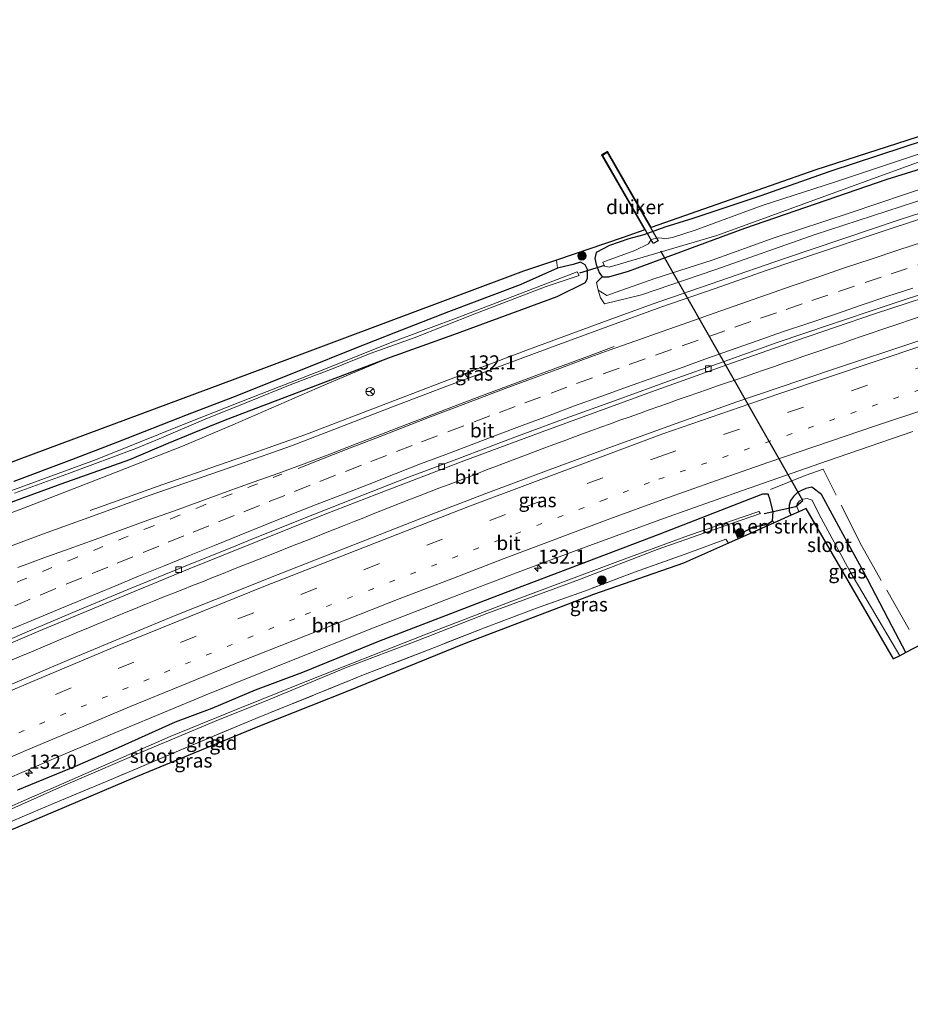
# Model space of a CAD drawing. Units: metres. Extents: x 220000 to 227931, y 518750 to 525002.
# Drawn here: x 225262 to 225420, y 524632 to 524807 of the extents above; entities that cross this region are included whole.
import ezdxf
from ezdxf.enums import TextEntityAlignment as Align

# ---------------------------------------------------------------- set-up
doc = ezdxf.new("R2010")
doc.units = ezdxf.units.M
for name, pattern in [('IE-TERREINAFSCHEIDING', [10, 8, -2]), ('VW-1-3_STREEP', [4, 1, -3]), ('VW-3-9_STREEP', [12, 3, -9])]:
    doc.linetypes.add(name, pattern=pattern)
doc.layers.get('0').update_dxf_attribs({"lineweight": 25})
for name, color, linetype, lineweight in [('B-ME-AM-KILOMETR-S-B1', 7, 'Continuous', 18), ('B-ME-BV-GELEIDECONSTRUCTIE-GELEIDERAIL-L-B1', 213, 'BV-GELEIDERAIL', 18), ('B-ME-GR-BOMENSTRUIKEN-GV-B6', 93, 'Continuous', 18), ('B-ME-GR-BOOM-S-B1', 93, 'Continuous', 18), ('B-ME-GW-KRUINLIJN-L-B1', 93, 'Continuous', 18), ('B-ME-IE-GRASLAND-GV-B6', 93, 'Continuous', 18), ('B-ME-IE-GRONDWERKLIJN-GROND_INGERICHT-GV-B6', 253, 'Continuous', 18), ('B-ME-IE-TERREINAFSCHEIDING-RASTERHEKWERK-L-B1', 8, 'IE-TERREINAFSCHEIDING', 18), ('B-ME-OG-WATER-GV-B6', 153, 'Continuous', 18), ('B-ME-VH-VERH_SOORT-BITUMEN-GV-B6', 8, 'IE-TERREINAFSCHEIDING-NATUURLIJK-HOUTWAL', 18), ('B-ME-VV-KOLK-S-B1', 8, 'Continuous', 18), ('B-ME-VW-MARKERING-13STREEP-045-L-B1', 255, 'VW-1-3_STREEP', 18), ('B-ME-VW-MARKERING-39STREEP-015-L-B1', 255, 'VW-3-9_STREEP', 18), ('B-ME-VW-MARKERING-STREEP-015-L-B1', 7, 'Continuous', 18), ('B-ME-VW-MEUBILAIR_WEGMEUBILAIR-RONA-S-B1', 8, 'Continuous', 18)]:
    doc.layers.add(name, color=color, linetype=linetype, lineweight=lineweight)
for name, color, linetype in [('B-ME-GW-INSTEEKWATERGANG-L-B1', 10, 'Continuous'), ('B-ME-GW-WATERGANG-GREPPEL-L-B1', 10, 'Continuous'), ('B-ME-KG-KADASTRAAL-OPNAMEDTMGRENS-L-B1', 10, 'Continuous'), ('B-ME-KW-DUIKER-GV-B6', 10, 'Continuous'), ('B-ME-KW-DUIKER-L-B1', 10, 'Continuous')]:
    doc.layers.add(name, color=color, linetype=linetype)
doc.styles.add('NLCS-ISO', font='NLCS-ISO.TTF')
doc.linetypes.add('BV-GELEIDERAIL', pattern='A,10,-3,[108,NLCS.SHX,S=1,R=0,X=0,Y=0],-3', length=16)
doc.linetypes.add('IE-TERREINAFSCHEIDING-NATUURLIJK-HOUTWAL', pattern='A,7,-1.5,[67,NLCS.SHX,S=0.75,R=45,X=0,Y=0],-1.5,7,-1.5,[70,NLCS.SHX,S=0.75,R=0,X=0,Y=0],-1.5', length=20)

# ---------------------------------------------------------------- blocks, each defined once
blk = doc.blocks.new('hecto')
for p, q in [((0, 0.625), (-0.625, 0)), ((0, -0.625), (0, 0.625)), ((-0.625, 0), (0.625, 0)), ((0.625, 0), (0, -0.625))]:
    blk.add_line(p, q)
blk = doc.blocks.new('boom')
h = blk.add_hatch(color=256)
edge = h.paths.add_edge_path()
edge.add_arc((0, 0), 0.75, 0, 360)
blk.add_circle((0, 0), 0.75)
blk = doc.blocks.new('kolk')
blk.add_lwpolyline([(-0.5, -0.5), (0.5, -0.5), (0.5, 0.5), (-0.5, 0.5)], close=True)
blk = doc.blocks.new('wegwijzer')
for q in [(-0.53, -0.53), (0, 0.75), (0.53, -0.53)]:
    blk.add_line((0, 0), q)
blk.add_circle((0, 0), 0.75)

msp = doc.modelspace()

# ---------------------------------------------------------------- linework, layer by layer
at = {"layer": 'B-ME-BV-GELEIDECONSTRUCTIE-GELEIDERAIL-L-B1'}
for points in [[(225528.9917, 524804.104, 10.8359), (225517.3655, 524801.0441, 10.72), (225505.4507, 524797.7627, 10.6089), (225458.6051, 524784.0811, 10.17), (225444.3479, 524779.7289, 10.0652), (225417.9227, 524771.2173, 9.87), (225397.3975, 524764.2955, 9.7438), (225374.0851, 524756.2047, 9.6001), (225366.0893, 524753.3425, 9.5507), (225351.4857, 524747.9513, 9.46), (225337.7435, 524742.7589, 9.3913), (225312.2779, 524732.9705, 9.2637), (225302.9049, 524729.6331, 9.2172), (225287.0655, 524724.1533, 9.1388), (225274.1823, 524719.5421, 8.608)], [(225421.3601, 524753.8959, 9.3238), (225419.5967, 524753.3049, 9.3113), (225417.8633, 524752.7205, 9.3035), (225416.1189, 524752.1347, 9.2939), (225414.4743, 524751.5833, 9.284), (225412.7786, 524751.0037, 9.2737), (225411.0334, 524750.4147, 9.2633), (225409.304, 524749.8178, 9.2541), (225407.6782, 524749.2612, 9.248), (225405.8889, 524748.647, 9.2395), (225404.217, 524748.0806, 9.2297), (225402.4371, 524747.4649, 9.2197), (225400.6831, 524746.8625, 9.2101), (225399.0583, 524746.3004, 9.2011), (225397.4136, 524745.7364, 9.1934), (225395.6565, 524745.1217, 9.1806), (225393.8776, 524744.5093, 9.1678), (225392.1246, 524743.9044, 9.156), (225390.4888, 524743.344, 9.1461), (225388.7474, 524742.7462, 9.1349), (225387.1003, 524742.1843, 9.1256), (225385.3437, 524741.5868, 9.1169), (225383.7082, 524741.0243, 9.111), (225381.9958, 524740.4319, 9.1034), (225380.287, 524739.8368, 9.0953), (225378.5345, 524739.2289, 9.0846), (225376.8148, 524738.6191, 9.0755), (225375.093, 524738.0074, 9.066), (225373.3608, 524737.3939, 9.0544), (225371.6425, 524736.7793, 9.0434), (225369.8334, 524736.1327, 9.0333), (225368.1957, 524735.548, 9.0227), (225366.5164, 524734.9405, 9.0131), (225364.829, 524734.3308, 9.0037), (225363.1972, 524733.733, 8.9953), (225361.5633, 524733.1373, 8.9876), (225359.8438, 524732.5066, 8.9746), (225358.1296, 524731.8708, 8.9669), (225356.4672, 524731.2465, 8.9625), (225354.8568, 524730.6444, 8.9578), (225353.162, 524730.0112, 8.949), (225351.4549, 524729.3661, 8.9448), (225349.6981, 524728.702, 8.9413), (225347.975, 524728.0525, 8.9392), (225346.2639, 524727.3974, 8.9328), (225344.5203, 524726.7325, 8.9239), (225342.768, 524726.0652, 8.9176), (225341.1054, 524725.4235, 8.9147), (225339.4013, 524724.7695, 8.91), (225337.6849, 524724.1162, 8.8988), (225336.0533, 524723.4864, 8.8846), (225334.4184, 524722.8629, 8.8752), (225332.7162, 524722.2068, 8.8662), (225331.0177, 524721.5419, 8.856), (225329.3748, 524720.8987, 8.8486), (225327.7352, 524720.2522, 8.8429), (225326.0374, 524719.5836, 8.8368), (225324.3762, 524718.9246, 8.8297), (225322.7158, 524718.2707, 8.8248), (225321.014, 524717.593, 8.8197), (225319.2573, 524716.8922, 8.8099), (225317.6087, 524716.236, 8.806), (225315.9591, 524715.5813, 8.7991), (225314.2172, 524714.8893, 8.7931), (225312.5568, 524714.2341, 8.7886), (225310.865, 524713.5679, 8.7814), (225309.1759, 524712.9027, 8.7738), (225307.4577, 524712.2302, 8.7661), (225305.8088, 524711.5866, 8.7594), (225304.1446, 524710.9303, 8.7539), (225302.497, 524710.2701, 8.7483), (225300.7981, 524709.5913, 8.7427), (225299.1648, 524708.939, 8.7346), (225297.4959, 524708.2681, 8.7304), (225295.7809, 524707.5856, 8.7296), (225294.0766, 524706.9106, 8.7235), (225292.336, 524706.2231, 8.7178), (225290.6216, 524705.548, 8.7153), (225288.9294, 524704.8805, 8.7101), (225287.7352, 524704.4062, 8.706), (225287.2284, 524704.205, 8.7043), (225285.5532, 524703.533, 8.7034), (225284.0253, 524702.9105, 8.7021), (225283.8598, 524702.8431, 8.7019), (225282.2031, 524702.1656, 8.6995), (225280.56, 524701.4913, 8.6978), (225278.849, 524700.7888, 8.6967), (225277.1142, 524700.0774, 8.6954), (225275.4186, 524699.3806, 8.6888), (225273.7247, 524698.6744, 8.6816), (225272.1012, 524697.9985, 8.6746), (225270.4201, 524697.2905, 8.6689), (225268.7528, 524696.5893, 8.6676), (225267.0812, 524695.8812, 8.6638), (225265.3959, 524695.1765, 8.6579), (225263.63, 524694.4237, 8.654), (225261.9781, 524693.734, 8.6482), (225260.3368, 524693.032, 8.6498)]]:
    msp.add_polyline3d(points, dxfattribs=at)
at = {"layer": 'B-ME-GR-BOMENSTRUIKEN-GV-B6'}
for points in [[(225364.323, 524758.629, 8.177), (225365.852, 524757.703, 8.198), (225367.553, 524758.276, 8.198), (225374.386, 524760.694, 8.219), (225384.574, 524763.962, 8.255), (225395.4, 524767.891, 8.279), (225409.054, 524772.347, 8.36), (225423.781, 524777.326, 8.402)], [(225420.663, 524774.351, 8.9), (225402.86, 524768.531, 8.762), (225385.025, 524762.255, 8.657), (225372.029, 524757.805, 8.666), (225365.432, 524756.229, 8.525), (225364.731, 524757.27, 8.456), (225364.323, 524758.629, 8.177)], [(225395.272, 524717.712, 8.276), (225395.547, 524717.352, 8.294), (225390.028, 524714.892, 8.177), (225390.129, 524715.717, 8.102), (225391.846, 524716.629, 8.189), (225394.257, 524717.044, 8.282), (225395.272, 524717.712, 8.276)]]:
    msp.add_polyline3d(points, dxfattribs=at)
at = {"layer": 'B-ME-GW-INSTEEKWATERGANG-L-B1'}
for points in [[(225433.042, 524788.777, 8.741), (225418.199, 524783.904, 8.702), (225405.601, 524779.759, 8.714), (225392.998, 524775.34, 8.723), (225381.158, 524771.339, 8.72), (225376.19, 524769.842, 8.627), (225372.442, 524768.484, 8.594), (225369.783, 524767.735, 8.729), (225366.344, 524766.59, 8.645), (225363.999, 524765.36, 8.537), (225363.719, 524764.269, 8.027), (225363.951, 524763.191, 7.817), (225364.485, 524761.757, 7.892), (225365.015, 524761, 8.042), (225366.211, 524760.997, 8.042), (225369.723, 524762.037, 8.129), (225390.384, 524769.67, 8.243), (225415.632, 524778.327, 8.378), (225436.999, 524784.981, 8.435)], [(225256.56, 524719.736, 7.382), (225269.029, 524724.304, 7.412), (225281.181, 524728.615, 7.559), (225288.017, 524731.515, 7.616), (225292.335, 524733.243, 7.676), (225298.178, 524735.649, 7.712), (225305.354, 524738.36, 7.775), (225327.468, 524746.767, 7.994), (225338.693, 524750.78, 8.069), (225357.047, 524757.541, 8.207), (225362.078, 524759.979, 8.054), (225362.442, 524760.777, 7.847), (225362.417, 524762.314, 7.811), (225362.05, 524763.131, 7.808), (225361.193, 524763.624, 7.934), (225359.923, 524763.209, 8.033), (225358.375, 524762.836, 8.093), (225357.114, 524762.559, 8.054), (225350.495, 524759.611, 7.841), (225337.751, 524754.774, 7.778), (225328.354, 524751.128, 7.739), (225321.114, 524748.301, 7.706), (225311.711, 524744.507, 7.646), (225299.404, 524739.585, 7.538), (225291.368, 524736.53, 7.493), (225279.009, 524731.659, 7.409), (225270.828, 524728.51, 7.325), (225260.649, 524724.7, 7.271)], [(225390.028, 524714.892, 8.177), (225390.129, 524715.717, 8.102), (225391.846, 524716.629, 8.189), (225394.257, 524717.044, 8.282), (225395.272, 524717.712, 8.276), (225395.37, 524719.336, 8.258), (225394.813, 524721.628, 8.228), (225394.517, 524722.448, 8.189), (225393.493, 524722.455, 8.159), (225375.085, 524715.262, 7.964), (225346.611, 524704.439, 7.841), (225325.317, 524696.267, 7.703), (225311.855, 524690.805, 7.694), (225303.425, 524687.631, 7.688), (225295.736, 524684.411, 7.664), (225289.28, 524681.967, 7.673), (225279.135, 524677.406, 7.631), (225271.507, 524674.12, 7.55), (225261.25, 524669.942, 7.511)], [(225418.943, 524694.332, 7.895), (225416.493, 524698.975, 8.021), (225411.439, 524708.739, 7.988), (225407.828, 524715.311, 8.102), (225403.942, 524722.363, 8.192), (225402.245, 524723.669, 8.192), (225401.202, 524723.436, 8.192), (225400.399, 524723.085, 8.192), (225399.717, 524722.732, 8.192), (225399.17, 524722.22, 8.192), (225399.001, 524722.014, 8.261), (225398.494, 524721.292, 8.294), (225398.248, 524720.487, 8.345), (225398.208, 524719.369, 8.345), (225398.565, 524718.697, 8.372)]]:
    msp.add_polyline3d(points, dxfattribs=at)
at = {"layer": 'B-ME-GW-KRUINLIJN-L-B1'}
for points in [[(225364.323, 524758.629, 8.177), (225364.731, 524757.27, 8.456), (225365.432, 524756.229, 8.525), (225372.029, 524757.805, 8.666), (225385.025, 524762.255, 8.657), (225402.86, 524768.531, 8.762), (225420.663, 524774.351, 8.9), (225438.348, 524779.995, 9.089), (225451.192, 524784.188, 9.209), (225456.498, 524785.511, 9.329), (225457.784, 524786.095, 9.374), (225457.996, 524786.636, 9.347), (225458.465, 524787.108, 9.347), (225459.404, 524787.524, 9.347), (225460.329, 524787.782, 9.347), (225461.12, 524787.729, 9.347), (225461.857, 524787.307, 9.329), (225465.525, 524788.141, 9.308), (225480.968, 524792.374, 9.338), (225495.817, 524796.842, 9.527), (225514.9882, 524802.7717, 9.692), (225528.752, 524806.648, 9.771)], [(225364.323, 524758.629, 8.177), (225364.032, 524760.006, 8.108), (225365.015, 524761, 8.042)], [(225327.468, 524746.767, 7.994), (225315.845, 524741.843, 8.048), (225299.514, 524734.733, 8.189), (225290.569, 524730.965, 8.294), (225277.409, 524725.835, 8.21), (225262.032, 524719.844, 8.159), (225242.435, 524712.605, 8.153), (225221.743, 524704.971, 8.054), (225206.986, 524699.346, 8.024), (225190.744, 524691.47, 8.099), (225173.643, 524683.487, 8.036), (225155.536, 524674.934, 7.974)]]:
    msp.add_polyline3d(points, dxfattribs=at)
at = {"layer": 'B-ME-GW-WATERGANG-GREPPEL-L-B1'}
msp.add_polyline3d([(225388.152, 524717.281, 6.815), (225388.728, 524715.666, 7.073), (225389.198, 524714.522, 7.142)], dxfattribs=at)
at = {"layer": 'B-ME-IE-GRASLAND-GV-B6'}
for points in [[(225242.435, 524712.605, 8.153), (225262.032, 524719.844, 8.159), (225277.409, 524725.835, 8.21), (225290.569, 524730.965, 8.294), (225299.514, 524734.733, 8.189), (225315.845, 524741.843, 8.048), (225327.468, 524746.767, 7.994), (225338.693, 524750.78, 8.069), (225357.047, 524757.541, 8.207), (225362.078, 524759.979, 8.054), (225362.442, 524760.777, 7.847), (225362.417, 524762.314, 7.811), (225362.05, 524763.131, 7.808), (225361.193, 524763.624, 7.934), (225359.923, 524763.209, 8.033), (225358.375, 524762.836, 8.093), (225357.114, 524762.559, 8.054), (225356.946, 524763.99, 8.054), (225368.598, 524767.931, 8.801), (225372.5972, 524769.3363, 8.7989), (225364.9381, 524782.6614, 8.7989), (225365.9785, 524783.2593, 8.7983), (225373.7488, 524769.7409, 8.7983), (225402.982, 524780.013, 8.783), (225448.095, 524794.528, 8.759)], [(225433.042, 524788.777, 8.741), (225418.199, 524783.904, 8.702), (225405.601, 524779.759, 8.714), (225392.998, 524775.34, 8.723), (225381.158, 524771.339, 8.72), (225376.19, 524769.842, 8.627), (225372.442, 524768.484, 8.594), (225369.783, 524767.735, 8.729), (225366.344, 524766.59, 8.645), (225363.999, 524765.36, 8.537), (225363.719, 524764.269, 8.027), (225363.951, 524763.191, 7.817), (225364.485, 524761.757, 7.892), (225365.015, 524761, 8.042), (225364.032, 524760.006, 8.108), (225364.323, 524758.629, 8.177), (225364.731, 524757.27, 8.456), (225365.432, 524756.229, 8.525), (225372.029, 524757.805, 8.666), (225385.025, 524762.255, 8.657), (225402.86, 524768.531, 8.762), (225420.663, 524774.351, 8.9)], [(225436.999, 524784.981, 8.435), (225415.632, 524778.327, 8.378), (225390.384, 524769.67, 8.243), (225369.723, 524762.037, 8.129), (225366.211, 524760.997, 8.042), (225365.015, 524761, 8.042), (225364.485, 524761.757, 7.892), (225363.951, 524763.191, 7.817), (225363.719, 524764.269, 8.027), (225363.999, 524765.36, 8.537), (225366.344, 524766.59, 8.645), (225369.783, 524767.735, 8.729), (225372.442, 524768.484, 8.594), (225376.19, 524769.842, 8.627), (225381.158, 524771.339, 8.72), (225392.998, 524775.34, 8.723), (225405.601, 524779.759, 8.714), (225418.199, 524783.904, 8.702), (225433.042, 524788.777, 8.741)], [(225364.323, 524758.629, 8.177), (225364.032, 524760.006, 8.108), (225365.015, 524761, 8.042), (225366.211, 524760.997, 8.042), (225369.723, 524762.037, 8.129), (225390.384, 524769.67, 8.243), (225415.632, 524778.327, 8.378), (225436.999, 524784.981, 8.435)], [(225427.569, 524784.888, 7.043), (225406.435, 524777.896, 7.001), (225393.431, 524773.667, 7.028), (225381.526, 524769.291, 7.004), (225377.511, 524768.017, 7.004), (225376.133, 524767.764, 7.004), (225375.63, 524767.897, 7.004), (225374.977, 524767.959, 7.004), (225373.718, 524767.623, 7.004), (225373.256, 524766.847, 7.004), (225370.848, 524765.708, 7.004), (225365.174, 524763.619, 7.004), (225365.437, 524762.92, 7.004), (225366.286, 524762.721, 7.004), (225385.403, 524768.343, 7.004), (225416.299, 524779.57, 7.019), (225433.901, 524785.967, 7.025)], [(225423.781, 524777.326, 8.402), (225409.054, 524772.347, 8.36), (225395.4, 524767.891, 8.279), (225384.574, 524763.962, 8.255), (225374.386, 524760.694, 8.219), (225367.553, 524758.276, 8.198), (225365.852, 524757.703, 8.198), (225364.323, 524758.629, 8.177)], [(225422.7988, 524771.704, 9.1123), (225413.292, 524768.5993, 9.038), (225403.8131, 524765.4145, 8.9646), (225394.35, 524762.1811, 8.8921), (225384.9086, 524758.8817, 8.8552), (225375.449, 524755.6391, 8.7895), (225366.0542, 524752.2188, 8.7431), (225356.6756, 524748.7483, 8.6824), (225347.2936, 524745.2868, 8.6476), (225337.9234, 524741.7938, 8.6204), (225328.5849, 524738.2168, 8.5691), (225319.2508, 524734.6278, 8.537), (225309.9185, 524731.0342, 8.5226), (225300.4834, 524727.7138, 8.4873), (225298.6514, 524727.0305, 8.4766), (225284.6671, 524722.1833, 8.4674), (225275.2606, 524718.7892, 8.4454), (225265.8622, 524715.3744, 8.4518), (225256.4858, 524711.8888, 8.4293)], [(225260.649, 524724.7, 7.271), (225270.828, 524728.51, 7.325), (225279.009, 524731.659, 7.409), (225291.368, 524736.53, 7.493), (225299.404, 524739.585, 7.538), (225311.711, 524744.507, 7.646), (225321.114, 524748.301, 7.706), (225328.354, 524751.128, 7.739), (225337.751, 524754.774, 7.778), (225350.495, 524759.611, 7.841), (225357.114, 524762.559, 8.054), (225358.375, 524762.836, 8.093), (225359.923, 524763.209, 8.033), (225361.193, 524763.624, 7.934), (225362.05, 524763.131, 7.808), (225362.417, 524762.314, 7.811), (225362.442, 524760.777, 7.847), (225362.078, 524759.979, 8.054), (225357.047, 524757.541, 8.207), (225338.693, 524750.78, 8.069), (225327.468, 524746.767, 7.994)], [(225260.725, 524722.619, 6.41), (225270.529, 524726.162, 6.407), (225282.262, 524730.545, 6.491), (225286.418, 524732.248, 6.491), (225294.573, 524735.765, 6.491), (225302.066, 524738.755, 6.491), (225309.989, 524741.937, 6.5), (225317.028, 524744.631, 6.611), (225323.879, 524747.4, 6.704), (225331.671, 524750.163, 6.704), (225342.424, 524754.462, 6.743), (225355.114, 524759.322, 6.776), (225360.969, 524761.235, 6.776), (225360.617, 524761.926, 6.776), (225340.048, 524754.017, 6.758), (225327.404, 524749.326, 6.695), (225315.911, 524744.672, 6.608), (225302.376, 524739.431, 6.566), (225292.019, 524735.352, 6.491), (225275.104, 524728.509, 6.452), (225261.859, 524723.682, 6.377), (225249.943, 524719.391, 6.356)], [(225182.298, 524653.296, 8.268), (225173.748, 524656.631, 8.18), (225191.469, 524665.223, 8.129), (225203.383, 524670.819, 8.123), (225217.329, 524677.192, 8.102), (225228.727, 524682.389, 8.099), (225230.381, 524683.175, 8.099), (225231.175, 524683.084, 8.117), (225232.489, 524683.684, 8.111), (225232.872, 524684.256, 8.111), (225248.245, 524690.943, 8.132), (225265.047, 524698.118, 8.138), (225280.88, 524704.694, 8.156), (225291.767, 524709.169, 8.213), (225303.788, 524714.066, 8.222), (225315.9, 524718.869, 8.246), (225325.052, 524722.443, 8.306), (225340.503, 524728.358, 8.366), (225354.371, 524733.524, 8.402), (225373.792, 524740.613, 8.516), (225388.191, 524745.74, 8.591), (225399.523, 524749.711, 8.651), (225413.402, 524754.426, 8.774), (225428.232, 524759.284, 8.882)], [(225430.678, 524752.78, 8.983), (225419.284, 524749.014, 8.905), (225407.89, 524745.248, 8.799), (225400.314, 524742.679, 8.749), (225388.957, 524738.802, 8.684), (225378.164, 524734.972, 8.631), (225366.873, 524730.904, 8.562), (225355.616, 524726.747, 8.506), (225344.376, 524722.546, 8.452), (225333.179, 524718.227, 8.422), (225322.45, 524714.037, 8.382), (225307.561, 524708.171, 8.349), (225296.41, 524703.734, 8.323), (225288.973, 524700.784, 8.305), (225281.583, 524697.721, 8.277), (225270.508, 524693.1, 8.265), (225260.819, 524688.954, 8.228), (225251.398, 524684.938, 8.228), (225240.401, 524680.134, 8.216), (225229.456, 524675.213, 8.222), (225218.534, 524670.244, 8.219), (225204.022, 524663.502, 8.24), (225193.166, 524658.386, 8.269), (225182.298, 524653.296, 8.268)], [(225256.56, 524719.736, 7.382), (225269.029, 524724.304, 7.412), (225281.181, 524728.615, 7.559), (225288.017, 524731.515, 7.616), (225292.335, 524733.243, 7.676), (225298.178, 524735.649, 7.712), (225305.354, 524738.36, 7.775), (225327.468, 524746.767, 7.994), (225315.845, 524741.843, 8.048), (225299.514, 524734.733, 8.189), (225290.569, 524730.965, 8.294), (225277.409, 524725.835, 8.21), (225262.032, 524719.844, 8.159), (225242.435, 524712.605, 8.153)], [(225327.468, 524746.767, 7.994), (225305.354, 524738.36, 7.775), (225298.178, 524735.649, 7.712), (225292.335, 524733.243, 7.676), (225288.017, 524731.515, 7.616), (225281.181, 524728.615, 7.559), (225269.029, 524724.304, 7.412), (225256.56, 524719.736, 7.382)], [(225257.581, 524671.138, 7.854), (225268.596, 524675.9, 7.881), (225279.971, 524680.696, 7.904), (225294.736, 524686.86, 7.944), (225309.584, 524692.824, 7.977), (225324.458, 524698.725, 8.014), (225338.455, 524704.15, 8.044), (225349.659, 524708.449, 8.092), (225360.908, 524712.627, 8.139), (225375.93, 524718.137, 8.227), (225389.951, 524723.099, 8.283), (225405.06, 524728.369, 8.374), (225420.197, 524733.555, 8.471)], [(225261.25, 524669.942, 7.511), (225271.507, 524674.12, 7.55), (225279.135, 524677.406, 7.631), (225289.28, 524681.967, 7.673), (225295.736, 524684.411, 7.664), (225303.425, 524687.631, 7.688), (225311.855, 524690.805, 7.694), (225325.317, 524696.267, 7.703), (225346.611, 524704.439, 7.841), (225375.085, 524715.262, 7.964), (225393.493, 524722.455, 8.159), (225394.517, 524722.448, 8.189), (225394.813, 524721.628, 8.228), (225395.37, 524719.336, 8.258), (225395.272, 524717.712, 8.276), (225394.257, 524717.044, 8.282), (225391.846, 524716.629, 8.189), (225390.129, 524715.717, 8.102), (225390.028, 524714.892, 8.177), (225389.198, 524714.522, 7.142), (225388.728, 524715.666, 7.073), (225388.152, 524717.281, 6.815), (225393.161, 524719.03, 6.815), (225392.871, 524719.392, 6.815), (225380.339, 524715.117, 6.815), (225367.815, 524710.466, 6.77), (225348.999, 524703.454, 6.701), (225333.49, 524697.453, 6.599), (225313.505, 524689.607, 6.599), (225300.116, 524684.206, 6.599), (225288.381, 524679.409, 6.494), (225275.266, 524673.717, 6.41), (225261.948, 524667.858, 6.377), (225251.732, 524663.364, 6.347)], [(225421.753, 524695.807, 7.949), (225418.943, 524694.332, 7.895), (225416.493, 524698.975, 8.021), (225411.439, 524708.739, 7.988), (225407.828, 524715.311, 8.102), (225403.942, 524722.363, 8.192), (225402.245, 524723.669, 8.192), (225401.202, 524723.436, 8.192), (225400.399, 524723.085, 8.192), (225399.717, 524722.732, 8.192), (225399.17, 524722.22, 8.192), (225399.001, 524722.014, 8.261), (225398.494, 524721.292, 8.294), (225398.248, 524720.487, 8.345), (225398.208, 524719.369, 8.345), (225398.565, 524718.697, 8.372), (225395.547, 524717.352, 8.294), (225395.272, 524717.712, 8.276), (225395.37, 524719.336, 8.258), (225394.813, 524721.628, 8.228), (225394.517, 524722.448, 8.189), (225393.493, 524722.455, 8.159), (225375.085, 524715.262, 7.964), (225346.611, 524704.439, 7.841), (225325.317, 524696.267, 7.703), (225311.855, 524690.805, 7.694), (225303.425, 524687.631, 7.688), (225295.736, 524684.411, 7.664), (225289.28, 524681.967, 7.673), (225279.135, 524677.406, 7.631), (225271.507, 524674.12, 7.55), (225261.25, 524669.942, 7.511)], [(225418.943, 524694.332, 7.895), (225417.886, 524693.778, 6.926), (225408.985, 524708.776, 6.926), (225403.507, 524718.956, 6.926), (225402.296, 524721.387, 6.926), (225401.443, 524721.694, 6.926), (225400.705, 524721.555, 6.926), (225400.063, 524721.265, 6.926), (225399.67, 524720.717, 6.926), (225399.573, 524720.293, 6.926), (225399.964, 524719.321, 6.926), (225398.565, 524718.697, 8.372), (225398.208, 524719.369, 8.345), (225398.248, 524720.487, 8.345), (225398.494, 524721.292, 8.294), (225399.001, 524722.014, 8.261), (225399.17, 524722.22, 8.192), (225399.717, 524722.732, 8.192), (225400.399, 524723.085, 8.192), (225401.202, 524723.436, 8.192), (225402.245, 524723.669, 8.192), (225403.942, 524722.363, 8.192), (225407.828, 524715.311, 8.102), (225411.439, 524708.739, 7.988), (225416.493, 524698.975, 8.021), (225418.943, 524694.332, 7.895)], [(225251.331, 524662.66, 6.374), (225269.787, 524670.855, 6.377), (225284.381, 524677.131, 6.518), (225296.973, 524682.367, 6.545), (225305.383, 524685.762, 6.533), (225319.509, 524691.649, 6.59), (225332.334, 524696.486, 6.644), (225344.544, 524701.287, 6.695), (225361.016, 524707.308, 6.734), (225374.816, 524712.625, 6.788), (225388.152, 524717.281, 6.815)], [(225388.152, 524717.281, 6.815), (225388.728, 524715.666, 7.073), (225389.198, 524714.522, 7.142), (225387.453, 524713.744, 8.174), (225386.966, 524714.458, 8.21), (225379.767, 524711.801, 8.384), (225370.758, 524708.579, 8.186), (225362.064, 524705.284, 8.078), (225353.857, 524702.366, 7.916), (225344.473, 524698.85, 7.934), (225335.261, 524695.238, 7.79), (225323.004, 524690.485, 7.859), (225303.586, 524682.639, 7.979), (225289.43, 524676.73, 7.964), (225278.286, 524671.982, 7.889), (225267.667, 524667.538, 7.76), (225260.852, 524664.637, 7.478)]]:
    msp.add_polyline3d(points, dxfattribs=at)
at = {"layer": 'B-ME-IE-GRONDWERKLIJN-GROND_INGERICHT-GV-B6'}
for points in [[(225261.532, 524728.621, 7.187), (225304.957, 524744.77, 7.466), (225351.098, 524762.012, 7.67), (225356.946, 524763.99, 8.054), (225357.114, 524762.559, 8.054)], [(225357.114, 524762.559, 8.054), (225350.495, 524759.611, 7.841), (225337.751, 524754.774, 7.778), (225328.354, 524751.128, 7.739), (225321.114, 524748.301, 7.706), (225311.711, 524744.507, 7.646), (225299.404, 524739.585, 7.538), (225291.368, 524736.53, 7.493), (225279.009, 524731.659, 7.409), (225270.828, 524728.51, 7.325), (225260.649, 524724.7, 7.271)], [(225387.453, 524713.744, 8.174), (225379.495, 524710.198, 8.147), (225363.498, 524704.629, 7.988), (225340.823, 524696.02, 7.766), (225319.588, 524687.344, 7.727), (225303.914, 524681.176, 7.934), (225282.505, 524672.351, 7.88), (225257.364, 524661.679, 7.388)], [(225260.852, 524664.637, 7.478), (225267.667, 524667.538, 7.76), (225278.286, 524671.982, 7.889), (225289.43, 524676.73, 7.964), (225303.586, 524682.639, 7.979), (225323.004, 524690.485, 7.859), (225335.261, 524695.238, 7.79), (225344.473, 524698.85, 7.934), (225353.857, 524702.366, 7.916), (225362.064, 524705.284, 8.078), (225370.758, 524708.579, 8.186), (225379.767, 524711.801, 8.384), (225386.966, 524714.458, 8.21), (225387.453, 524713.744, 8.174)]]:
    msp.add_polyline3d(points, dxfattribs=at)
at = {"layer": 'B-ME-IE-TERREINAFSCHEIDING-RASTERHEKWERK-L-B1'}
for points in [[(225419.508, 524698.414, 8.003), (225411.073, 524713.33, 8.048), (225404.248, 524726.9, 8.417), (225401.049, 524725.776, 8.351), (225394.941, 524723.25, 8.33)], [(225387.453, 524713.744, 8.174), (225386.966, 524714.458, 8.21), (225379.767, 524711.801, 8.384), (225370.758, 524708.579, 8.186), (225362.064, 524705.284, 8.078), (225353.857, 524702.366, 7.916), (225344.473, 524698.85, 7.934), (225335.261, 524695.238, 7.79), (225323.004, 524690.485, 7.859), (225303.586, 524682.639, 7.979), (225289.43, 524676.73, 7.964), (225278.286, 524671.982, 7.889), (225267.667, 524667.538, 7.76), (225260.852, 524664.637, 7.478), (225255.574, 524662.396, 7.454), (225246.929, 524658.753, 7.427), (225238.045, 524654.622, 7.496), (225228.472, 524650.13, 7.511), (225219.884, 524645.679, 7.523), (225209.608, 524640.042, 7.538), (225197.208, 524633.052, 7.556)]]:
    msp.add_polyline3d(points, dxfattribs=at)
at = {"layer": 'B-ME-KG-KADASTRAAL-OPNAMEDTMGRENS-L-B1'}
for points in [[(225448.095, 524794.528, 8.759), (225402.982, 524780.013, 8.783), (225373.7488, 524769.7409, 8.7983), (225365.9785, 524783.2593, 8.7983), (225364.9381, 524782.6614, 8.7989), (225372.5972, 524769.3363, 8.7989), (225368.598, 524767.931, 8.801), (225356.946, 524763.99, 8.054), (225351.098, 524762.012, 7.67), (225304.957, 524744.77, 7.466), (225261.532, 524728.621, 7.187), (225215.782, 524711.04, 7.379), (225186.148, 524698.618, 7.196), (225149.221, 524681.281, 6.929)], [(225421.753, 524695.807, 7.949), (225418.943, 524694.332, 7.895), (225417.886, 524693.778, 6.926), (225416.774, 524693.195, 6.929), (225401.276, 524719.906, 6.929), (225399.964, 524719.321, 6.926), (225398.565, 524718.697, 8.372), (225395.547, 524717.352, 8.294), (225390.028, 524714.892, 8.177), (225389.198, 524714.522, 7.142), (225387.453, 524713.744, 8.174), (225379.495, 524710.198, 8.147), (225363.498, 524704.629, 7.988), (225340.823, 524696.02, 7.766), (225319.588, 524687.344, 7.727), (225303.914, 524681.176, 7.934), (225282.505, 524672.351, 7.88), (225257.364, 524661.679, 7.388), (225237.913, 524653.146, 7.358), (225220.238, 524644.666, 7.427), (225198.345, 524631.909, 7.472)]]:
    msp.add_polyline3d(points, dxfattribs=at)
at = {"layer": 'B-ME-KW-DUIKER-GV-B6'}
msp.add_polyline3d([(225374.1051, 524766.9106, 6.1103), (225365.0746, 524782.6245, 6.1251), (225365.9416, 524783.1228, 6.1251), (225374.9721, 524767.4088, 6.1103), (225374.1051, 524766.9106, 6.1103)], dxfattribs=at)
at = {"layer": 'B-ME-KW-DUIKER-L-B1'}
msp.add_line((225361.074, 524761.707, 6.989), (225365.534, 524763.095, 6.989), dxfattribs=at)
msp.add_polyline3d([(225393.78, 524719.017, 7.238), (225399.395, 524720.259, 7.238), (225400.666, 524721.307, 7.145), (225375.425, 524765.558, 7.145)], dxfattribs=at)
at = {"layer": 'B-ME-OG-WATER-GV-B6'}
for points in [[(225433.901, 524785.967, 7.025), (225416.299, 524779.57, 7.019), (225385.403, 524768.343, 7.004), (225366.286, 524762.721, 7.004), (225365.437, 524762.92, 7.004), (225365.174, 524763.619, 7.004), (225370.848, 524765.708, 7.004), (225373.256, 524766.847, 7.004), (225373.718, 524767.623, 7.004), (225374.977, 524767.959, 7.004), (225375.63, 524767.897, 7.004), (225376.133, 524767.764, 7.004), (225377.511, 524768.017, 7.004), (225381.526, 524769.291, 7.004), (225393.431, 524773.667, 7.028), (225406.435, 524777.896, 7.001), (225427.569, 524784.888, 7.043)], [(225249.943, 524719.391, 6.356), (225261.859, 524723.682, 6.377), (225275.104, 524728.509, 6.452), (225292.019, 524735.352, 6.491), (225302.376, 524739.431, 6.566), (225315.911, 524744.672, 6.608), (225327.404, 524749.326, 6.695), (225340.048, 524754.017, 6.758), (225360.617, 524761.926, 6.776), (225360.969, 524761.235, 6.776), (225355.114, 524759.322, 6.776), (225342.424, 524754.462, 6.743), (225331.671, 524750.163, 6.704), (225323.879, 524747.4, 6.704), (225317.028, 524744.631, 6.611), (225309.989, 524741.937, 6.5), (225302.066, 524738.755, 6.491), (225294.573, 524735.765, 6.491), (225286.418, 524732.248, 6.491), (225282.262, 524730.545, 6.491), (225270.529, 524726.162, 6.407), (225260.725, 524722.619, 6.41)], [(225417.886, 524693.778, 6.926), (225416.774, 524693.195, 6.929), (225401.276, 524719.906, 6.929), (225399.964, 524719.321, 6.926), (225399.573, 524720.293, 6.926), (225399.67, 524720.717, 6.926), (225400.063, 524721.265, 6.926), (225400.705, 524721.555, 6.926), (225401.443, 524721.694, 6.926), (225402.296, 524721.387, 6.926), (225403.507, 524718.956, 6.926), (225408.985, 524708.776, 6.926), (225417.886, 524693.778, 6.926)], [(225251.732, 524663.364, 6.347), (225261.948, 524667.858, 6.377), (225275.266, 524673.717, 6.41), (225288.381, 524679.409, 6.494), (225300.116, 524684.206, 6.599), (225313.505, 524689.607, 6.599), (225333.49, 524697.453, 6.599), (225348.999, 524703.454, 6.701), (225367.815, 524710.466, 6.77), (225380.339, 524715.117, 6.815), (225392.871, 524719.392, 6.815), (225393.161, 524719.03, 6.815), (225388.152, 524717.281, 6.815), (225374.816, 524712.625, 6.788), (225361.016, 524707.308, 6.734), (225344.544, 524701.287, 6.695), (225332.334, 524696.486, 6.644), (225319.509, 524691.649, 6.59), (225305.383, 524685.762, 6.533), (225296.973, 524682.367, 6.545), (225284.381, 524677.131, 6.518), (225269.787, 524670.855, 6.377), (225251.331, 524662.66, 6.374)]]:
    msp.add_polyline3d(points, dxfattribs=at)
at = {"layer": 'B-ME-VH-VERH_SOORT-BITUMEN-GV-B6'}
for points in [[(225256.4858, 524711.8888, 8.4293), (225265.8622, 524715.3744, 8.4518), (225275.2606, 524718.7892, 8.4454), (225284.6671, 524722.1833, 8.4674), (225298.6514, 524727.0305, 8.4766), (225300.4834, 524727.7138, 8.4873), (225309.9185, 524731.0342, 8.5226), (225319.2508, 524734.6278, 8.537), (225328.5849, 524738.2168, 8.5691), (225337.9234, 524741.7938, 8.6204), (225347.2936, 524745.2868, 8.6476), (225356.6756, 524748.7483, 8.6824), (225366.0542, 524752.2188, 8.7431), (225375.449, 524755.6391, 8.7895), (225384.9086, 524758.8817, 8.8552), (225394.35, 524762.1811, 8.8921), (225403.8131, 524765.4145, 8.9646), (225413.292, 524768.5993, 9.038), (225422.7988, 524771.704, 9.1123)], [(225428.232, 524759.284, 8.882), (225413.402, 524754.426, 8.774), (225399.523, 524749.711, 8.651), (225388.191, 524745.74, 8.591), (225373.792, 524740.613, 8.516), (225354.371, 524733.524, 8.402), (225340.503, 524728.358, 8.366), (225325.052, 524722.443, 8.306), (225315.9, 524718.869, 8.246), (225303.788, 524714.066, 8.222), (225291.767, 524709.169, 8.213), (225280.88, 524704.694, 8.156), (225265.047, 524698.118, 8.138), (225248.245, 524690.943, 8.132), (225232.872, 524684.256, 8.111), (225232.489, 524683.684, 8.111), (225231.175, 524683.084, 8.117), (225230.381, 524683.175, 8.099), (225228.727, 524682.389, 8.099), (225217.329, 524677.192, 8.102), (225203.383, 524670.819, 8.123), (225191.469, 524665.223, 8.129), (225173.748, 524656.631, 8.18)], [(225424.5641, 524758.907, 8.8212), (225415.0776, 524755.7415, 8.7488), (225405.592, 524752.5761, 8.6867), (225396.1253, 524749.3502, 8.6203), (225386.6871, 524746.0089, 8.5578), (225377.2608, 524742.6698, 8.5032), (225367.861, 524739.2569, 8.4529), (225358.4617, 524735.8425, 8.3989), (225349.0729, 524732.3995, 8.3719), (225339.726, 524728.8435, 8.3435), (225330.3542, 524725.3553, 8.3187), (225321.0435, 524721.6774, 8.2674), (225311.7517, 524717.9808, 8.2241), (225302.4528, 524714.299, 8.2096), (225299.9921, 524713.2937, 8.2104), (225290.7102, 524709.5504, 8.188), (225281.4585, 524705.7512, 8.1463), (225272.2104, 524701.9445, 8.1483), (225263.0106, 524698.0244, 8.1243), (225253.8222, 524694.0769, 8.1162)], [(225253.8222, 524694.0769, 8.1162), (225263.0106, 524698.0244, 8.1243), (225272.2104, 524701.9445, 8.1483), (225281.4585, 524705.7512, 8.1463), (225290.7102, 524709.5504, 8.188), (225299.9921, 524713.2937, 8.2104), (225302.4528, 524714.299, 8.2096), (225311.7517, 524717.9808, 8.2241), (225321.0435, 524721.6774, 8.2674), (225330.3542, 524725.3553, 8.3187), (225339.726, 524728.8435, 8.3435), (225349.0729, 524732.3995, 8.3719), (225358.4617, 524735.8425, 8.3989), (225367.861, 524739.2569, 8.4529), (225377.2608, 524742.6698, 8.5032), (225386.6871, 524746.0089, 8.5578), (225396.1253, 524749.3502, 8.6203), (225405.592, 524752.5761, 8.6867), (225415.0776, 524755.7415, 8.7488), (225424.5641, 524758.907, 8.8212)], [(225182.298, 524653.296, 8.268), (225193.166, 524658.386, 8.269), (225204.022, 524663.502, 8.24), (225218.534, 524670.244, 8.219), (225229.456, 524675.213, 8.222), (225240.401, 524680.134, 8.216), (225251.398, 524684.938, 8.228), (225260.819, 524688.954, 8.228), (225270.508, 524693.1, 8.265), (225281.583, 524697.721, 8.277), (225288.973, 524700.784, 8.305), (225296.41, 524703.734, 8.323), (225307.561, 524708.171, 8.349), (225322.45, 524714.037, 8.382), (225333.179, 524718.227, 8.422), (225344.376, 524722.546, 8.452), (225355.616, 524726.747, 8.506), (225366.873, 524730.904, 8.562), (225378.164, 524734.972, 8.631), (225388.957, 524738.802, 8.684), (225400.314, 524742.679, 8.749), (225407.89, 524745.248, 8.799), (225419.284, 524749.014, 8.905), (225430.678, 524752.78, 8.983)], [(225420.197, 524733.555, 8.471), (225405.06, 524728.369, 8.374), (225389.951, 524723.099, 8.283), (225375.93, 524718.137, 8.227), (225360.908, 524712.627, 8.139), (225349.659, 524708.449, 8.092), (225338.455, 524704.15, 8.044), (225324.458, 524698.725, 8.014), (225309.584, 524692.824, 7.977), (225294.736, 524686.86, 7.944), (225279.971, 524680.696, 7.904), (225268.596, 524675.9, 7.881), (225257.581, 524671.138, 7.854), (225246.599, 524666.301, 7.852), (225235.642, 524661.406, 7.857), (225225.005, 524656.495, 7.863), (225214.154, 524651.372, 7.876), (225203.359, 524646.129, 7.886), (225192.615, 524640.779, 7.906), (225189.0778, 524642.5842, 7.906), (225188.0484, 524651.0065, 8.1245), (225186.073, 524653.949, 8.256), (225182.298, 524653.296, 8.268)]]:
    msp.add_polyline3d(points, dxfattribs=at)
at = {"layer": 'B-ME-VW-MARKERING-13STREEP-045-L-B1'}
for points in [[(225497.4145, 524764.6587, 9.2771), (225493.7135, 524763.6425, 9.2443), (225473.3066, 524757.5712, 9.0741), (225425.2383, 524742.2931, 8.6747), (225373.4537, 524724.5121, 8.3543), (225365.5585, 524721.5193, 8.3228), (225310.4897, 524700.3458, 8.1232), (225258.5558, 524678.8958, 7.9848), (225247.6551, 524674.3006, 8.0159), (225238.4816, 524670.3162, 7.9923), (225229.3783, 524666.1634, 8.0016), (225220.2929, 524661.9669, 8.0057), (225211.2041, 524657.7789, 8.0233), (225202.1536, 524653.5003, 7.9984), (225194.8337, 524650.0604, 8.0532)], [(225257.5374, 524705.286, 8.3667), (225262.0036, 524707.1706, 8.3734), (225266.4347, 524709.0158, 8.3766), (225271.0484, 524710.9335, 8.3846), (225275.483, 524712.7706, 8.3929), (225280.0125, 524714.6383, 8.4032), (225284.6427, 524716.5255, 8.41), (225289.2089, 524718.3874, 8.4174), (225293.8379, 524720.2775, 8.4274), (225298.4515, 524722.1441, 8.4412), (225302.9157, 524723.9079, 8.4535), (225307.3798, 524725.6717, 8.4646), (225308.202, 524725.9965, 8.468)]]:
    msp.add_polyline3d(points, dxfattribs=at)
at = {"layer": 'B-ME-VW-MARKERING-39STREEP-015-L-B1'}
for points in [[(225188.0279, 524651.037, 8.1321), (225192.6607, 524653.2295, 8.126), (225200.7017, 524656.9941, 8.1235), (225209.7708, 524661.2296, 8.0973), (225218.8394, 524665.4664, 8.071), (225227.9356, 524669.6367, 8.0685), (225237.0537, 524673.7539, 8.0785), (225246.1977, 524677.8093, 8.0868), (225256.9526, 524682.3333, 8.0808), (225300.3945, 524700.3004, 8.1674), (225351.1433, 524720.1012, 8.3269), (225375.2477, 524729.1392, 8.4665), (225423.8671, 524745.7796, 8.7652), (225472.8748, 524761.3628, 9.1473), (225509.8932, 524772.1336, 9.4667), (225530.1149, 524777.5304, 9.7074)], [(225423.935, 524764.0548, 8.9763), (225419.1815, 524762.5044, 8.9424), (225414.5478, 524760.9674, 8.9106), (225409.8135, 524759.3592, 8.8756), (225405.0792, 524757.751, 8.8396), (225400.5343, 524756.2071, 8.8032), (225395.9813, 524754.6445, 8.7737), (225391.4482, 524753.0662, 8.749), (225386.7852, 524751.4329, 8.7239), (225382.0719, 524749.7642, 8.694), (225377.3585, 524748.0979, 8.6702), (225372.6432, 524746.4349, 8.6398), (225368.0334, 524744.7948, 8.6106), (225363.3308, 524743.0963, 8.5869), (225358.7969, 524741.437, 8.5641), (225354.114, 524739.685, 8.5453), (225349.6183, 524738.003, 8.5311), (225345.1226, 524736.321, 8.512), (225340.4677, 524734.5701, 8.4905), (225335.7958, 524732.7887, 8.4693), (225331.3107, 524731.0786, 8.4518), (225326.7725, 524729.3194, 8.436), (225322.2976, 524727.5831, 8.421), (225317.6938, 524725.7865, 8.3986), (225313.2265, 524724.0306, 8.383), (225308.7383, 524722.2301, 8.3656), (225304.2159, 524720.4318, 8.3537), (225299.7534, 524718.6636, 8.3419), (225295.2551, 524716.8445, 8.3293), (225290.8096, 524715.034, 8.318), (225286.3641, 524713.2235, 8.3149), (225281.75, 524711.3351, 8.3037), (225277.3088, 524709.514, 8.2909), (225272.7063, 524707.6143, 8.2854), (225268.087, 524705.7007, 8.2794), (225263.5461, 524703.8009, 8.2776), (225259.1238, 524701.9344, 8.2684)]]:
    msp.add_polyline3d(points, dxfattribs=at)
at = {"layer": 'B-ME-VW-MARKERING-STREEP-015-L-B1'}
for points in [[(225533.135, 524782.184, 9.897), (225507.621, 524775.165, 9.592), (225485.523, 524768.817, 9.386), (225465.331, 524762.765, 9.219), (225443.952, 524756.058, 9.063), (225422.103, 524748.897, 8.883), (225396.368, 524740.269, 8.709), (225375.802, 524733.124, 8.6), (225341.17, 524720.211, 8.421), (225304.995, 524706.072, 8.317), (225278.977, 524695.541, 8.252), (225263.624, 524689.083, 8.225), (225254.697, 524685.268, 8.204), (225247.142, 524682.004, 8.207), (225232.72, 524675.633, 8.204), (225217.805, 524668.811, 8.201), (225210.47, 524665.393, 8.224), (225186.073, 524653.949, 8.256)], [(225311.0804, 524726.9986, 8.4706), (225315.7224, 524728.8564, 8.4882), (225320.3711, 524730.6687, 8.5059), (225324.8439, 524732.4106, 8.5241), (225329.4066, 524734.1745, 8.5434), (225334.0708, 524735.9761, 8.5632), (225338.6482, 524737.717, 8.585), (225343.3232, 524739.4903, 8.6074), (225347.8334, 524741.1778, 8.6262), (225352.5179, 524742.9257, 8.6413), (225357.0243, 524744.5889, 8.6539), (225361.7166, 524746.3157, 8.6771), (225366.3049, 524747.9732, 8.6992), (225371.0111, 524749.662, 8.7279), (225375.6821, 524751.3228, 8.7546), (225380.3951, 524752.9926, 8.7837), (225384.9282, 524754.5842, 8.809), (225389.6478, 524756.235, 8.8344), (225394.219, 524757.8297, 8.8604), (225398.7518, 524759.4088, 8.8951), (225403.3431, 524760.9813, 8.9293), (225408.0795, 524762.5831, 8.9669), (225412.7767, 524764.1612, 8.9986), (225417.5188, 524765.7463, 9.0322), (225422.0879, 524767.2505, 9.0621)], [(225420.1735, 524759.0253, 8.8499), (225415.5586, 524757.498, 8.8169), (225411.0122, 524755.9584, 8.784), (225406.4478, 524754.4126, 8.7563), (225401.7122, 524752.8082, 8.7214), (225397.0628, 524751.2255, 8.6905), (225392.5304, 524749.6452, 8.6607), (225387.8106, 524747.9953, 8.6306), (225383.2887, 524746.3852, 8.6031), (225378.7431, 524744.7673, 8.5758), (225374.2165, 524743.1703, 8.5505), (225369.5217, 524741.514, 8.5272), (225364.823, 524739.8045, 8.505), (225360.1244, 524738.095, 8.4744), (225355.5149, 524736.3711, 8.4541), (225350.8321, 524734.6186, 8.4416), (225346.2895, 524732.9031, 8.4243), (225341.7994, 524731.2065, 8.4074), (225337.294, 524729.5044, 8.3922), (225332.8038, 524727.808, 8.3736), (225328.3145, 524726.0616, 8.3549), (225323.6595, 524724.2367, 8.3367), (225319.1285, 524722.4682, 8.3155), (225314.4698, 524720.6527, 8.2949), (225309.9767, 524718.8758, 8.2787), (225305.3995, 524717.0547, 8.2702), (225300.7608, 524715.1887, 8.2623), (225296.2289, 524713.3576, 8.2486), (225291.7788, 524711.5586, 8.2385), (225287.1747, 524709.6851, 8.2267), (225282.7297, 524707.8734, 8.2102), (225278.1221, 524705.9625, 8.2034), (225273.5072, 524704.0382, 8.2008), (225269.0531, 524702.1941, 8.1942), (225264.4318, 524700.2853, 8.1879), (225259.8257, 524698.3429, 8.1766)], [(225367.182, 524748.6233, 8.7135), (225362.6006, 524746.9263, 8.69), (225358.0947, 524745.272, 8.6665), (225353.4219, 524743.5535, 8.6514), (225348.7395, 524741.8, 8.6361), (225344.1033, 524740.0629, 8.6162), (225339.428, 524738.2907, 8.5974), (225334.8157, 524736.5423, 8.5741), (225330.3339, 524734.8236, 8.5558), (225325.8522, 524733.1049, 8.5362), (225321.3542, 524731.3481, 8.5174), (225316.6979, 524729.5262, 8.4989), (225312.1326, 524727.8233, 8.4846), (225307.631, 524726.1572, 8.4766), (225303.0952, 524724.5645, 8.47), (225298.4841, 524722.8872, 8.4604), (225293.7808, 524721.1905, 8.4542), (225289.1271, 524719.5117, 8.4481), (225284.4237, 524717.8153, 8.4475), (225279.7302, 524716.1186, 8.4441), (225275.0306, 524714.4115, 8.4437), (225270.4516, 524712.7496, 8.4387), (225265.9378, 524711.1168, 8.4324), (225261.3095, 524709.4434, 8.4308)], [(225189.0778, 524642.5842, 7.952), (225190.3453, 524643.2463, 7.9509), (225199.2645, 524647.7689, 7.9386), (225208.1842, 524652.2662, 7.9408), (225217.1966, 524656.6012, 7.9309), (225226.2778, 524660.7966, 7.9227), (225235.2586, 524664.9222, 7.9258), (225244.4028, 524668.9709, 7.9283), (225262.724, 524676.9522, 7.9485), (225271.9445, 524680.822, 7.9716), (225281.1588, 524684.7151, 7.9983), (225290.4099, 524688.5126, 8.0236), (225301.1273, 524692.8619, 8.0464), (225319.7273, 524700.2246, 8.105), (225328.9903, 524703.8873, 8.1276), (225338.3351, 524707.4472, 8.156), (225347.6683, 524711.0383, 8.1992), (225366.3901, 524718.0481, 8.3032), (225375.7861, 524721.4749, 8.3461), (225385.1601, 524724.8101, 8.4023), (225394.6013, 524728.1056, 8.4593), (225413.5282, 524734.5587, 8.5607), (225423.015, 524737.7221, 8.6393)]]:
    msp.add_polyline3d(points, dxfattribs=at)

# ---------------------------------------------------------------- block references
at = {"layer": 'B-ME-AM-KILOMETR-S-B1', "rotation": 90}
for p in [(225341.2236, 524743.7966, 8.6958), (225353.645, 524709.322, 8.003), (225263.3, 524672.936, 7.745)]:
    msp.add_blockref('hecto', p, dxfattribs=at)
at = {"layer": 'B-ME-GR-BOOM-S-B1'}
for p, rotation in [((225361.453, 524764.739, 8.33), 90), ((225389.519, 524715.577, 7.755), 9), ((225364.973, 524707.185, 7.916), 90)]:
    msp.add_blockref('boom', p, dxfattribs=dict(at, rotation=rotation))
at = {"layer": 'B-ME-VV-KOLK-S-B1', "rotation": 90}
for p in [(225383.881, 524744.708, 8.492), (225336.567, 524727.333, 8.306), (225289.883, 524709.063, 8.129)]:
    msp.add_blockref('kolk', p, dxfattribs=at)
at = {"layer": 'B-ME-VW-MEUBILAIR_WEGMEUBILAIR-RONA-S-B1', "rotation": 90}
msp.add_blockref('wegwijzer', (225323.87, 524740.637, 8.321), dxfattribs=at)

# ---------------------------------------------------------------- texts
at = {"layer": 'B-ME-AM-KILOMETR-S-B1', "ltscale": 0.2, "style": 'NLCS-ISO'}
for s, p in [('132.1', (225341.2236, 524743.7966, 8.6958)), ('132.1', (225353.645, 524709.322, 8.003)), ('132.0', (225263.3, 524672.936, 7.745))]:
    msp.add_text(s, height=2.5, dxfattribs=at).set_placement(p, align=Align.BOTTOM_LEFT)
at = {"layer": 'B-ME-GR-BOMENSTRUIKEN-GV-B6', "ltscale": 0.2, "style": 'NLCS-ISO'}
msp.add_text('bmn en strkn', height=2.5, dxfattribs=at).set_placement((225393.193, 524716.7226), align=Align.MIDDLE_CENTER)
at = {"layer": 'B-ME-IE-GRASLAND-GV-B6', "ltscale": 0.2, "style": 'NLCS-ISO'}
for p in [(225342.3067, 524743.8423), (225353.572, 524721.379), (225408.5755, 524708.7235), (225362.6745, 524702.8745), (225294.5605, 524678.7665), (225292.491, 524675.1665)]:
    msp.add_text('gras', height=2.5, dxfattribs=at).set_placement(p, align=Align.MIDDLE_CENTER)
at = {"layer": 'B-ME-IE-GRONDWERKLIJN-GROND_INGERICHT-GV-B6', "ltscale": 0.2, "style": 'NLCS-ISO'}
msp.add_text('gld', height=2.5, dxfattribs=at).set_placement((225297.8212, 524678.3083), align=Align.MIDDLE_CENTER)
at = {"layer": 'B-ME-KW-DUIKER-GV-B6', "ltscale": 0.2, "style": 'NLCS-ISO'}
msp.add_text('duiker', height=2.5, dxfattribs=at).set_placement((225370.8397, 524773.3955), align=Align.MIDDLE_CENTER)
at = {"layer": 'B-ME-OG-WATER-GV-B6', "ltscale": 0.2, "style": 'NLCS-ISO'}
for p in [(225405.3868, 524713.4324), (225285.1951, 524675.9991)]:
    msp.add_text('sloot', height=2.5, dxfattribs=at).set_placement(p, align=Align.MIDDLE_CENTER)
at = {"layer": 'B-ME-VH-VERH_SOORT-BITUMEN-GV-B6', "ltscale": 0.2, "style": 'NLCS-ISO'}
for p in [(225343.7382, 524733.7559), (225341.0025, 524725.5024), (225348.4187, 524713.7674)]:
    msp.add_text('bit', height=2.5, dxfattribs=at).set_placement(p, align=Align.MIDDLE_CENTER)
at = {"layer": 'B-ME-VW-MARKERING-13STREEP-045-L-B1', "ltscale": 0.2, "style": 'NLCS-ISO'}
msp.add_text('bm', height=2.5, dxfattribs=at).set_placement((225316.1153, 524699.1683), align=Align.MIDDLE_CENTER)

doc.saveas('drawing.dxf')
